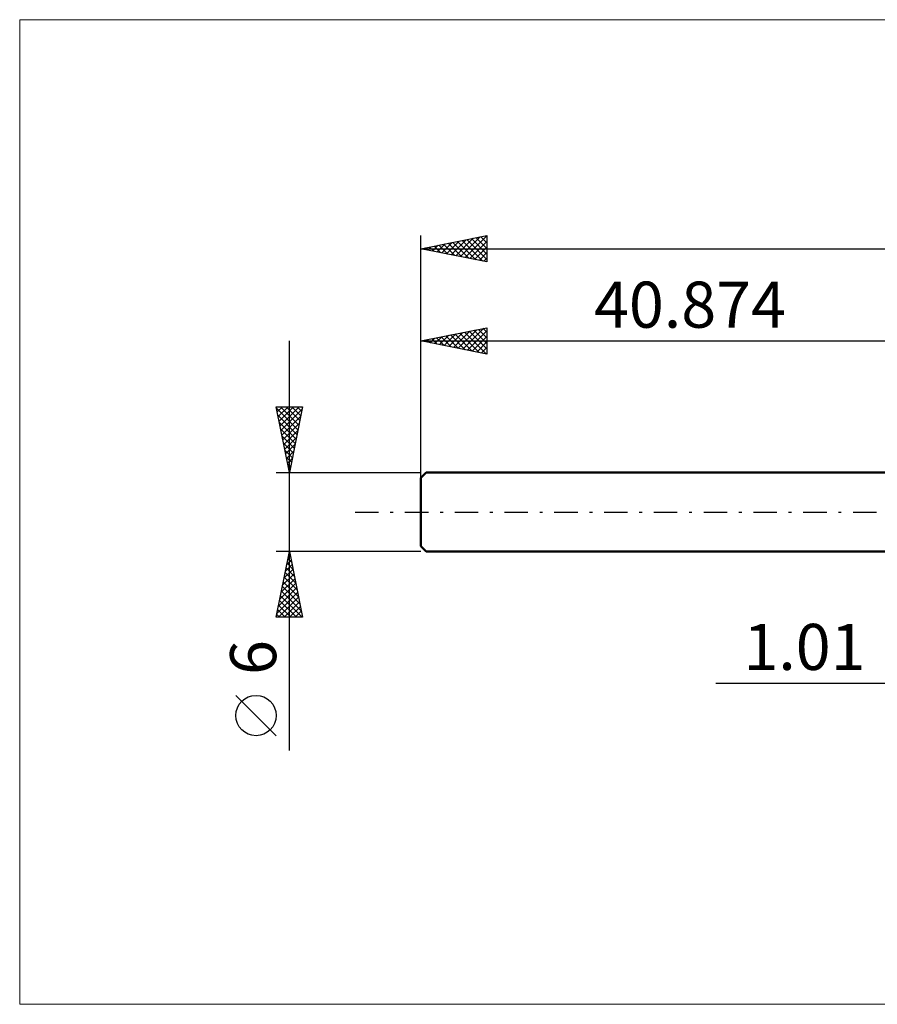
# Model space of a CAD drawing. Units: millimetres. Extents: x -71 to 107, y -37 to 37.
# Drawn here: x -71 to -6, y -37 to 37 of the extents above; entities that cross this region are included whole.
import ezdxf
from ezdxf.enums import TextEntityAlignment as Align

# ---------------------------------------------------------------- set-up
doc = ezdxf.new("R2010")
doc.units = ezdxf.units.MM
doc.header["$LTSCALE"] = 4.45
doc.linetypes.add('LONGDASH_DASH', pattern=[0.85, 0.4, -0.2, 0.05, -0.2])
for name, color, linetype in [('2', 7, 'CONTINUOUS'), ('INFTOTAL', 9, 'CONTINUOUS'), ('SK1', 4, 'CONTINUOUS'), ('SK2', 7, 'CONTINUOUS'), ('SK4', 2, 'LONGDASH_DASH')]:
    doc.layers.add(name, color=color, linetype=linetype)
doc.styles.get("Standard").update_dxf_attribs({"font": 'Monospac821 BT'})

msp = doc.modelspace()

# ---------------------------------------------------------------- linework, layer by layer
at = {"layer": '2', "color": 7, "linetype": 'CONTINUOUS', "lineweight": 25}
msp.add_line((-18.475, -13), (11.01, -13), dxfattribs=at)
at = {"layer": 'INFTOTAL', "color": 9, "linetype": 'CONTINUOUS', "lineweight": 18}
for p, q in [((89.239, 37.4), (-71.361, 37.4)), ((-71.361, 37.4), (-71.361, -37.4)), ((-71.361, -37.4), (89.239, -37.4))]:
    msp.add_line(p, q, dxfattribs=at)
at = {"layer": 'SK1', "color": 4, "linetype": 'CONTINUOUS', "lineweight": 50}
for p, q in [((-40.474, 3), (-40.874, 2.6)), ((0, 3), (-40.474, 3)), ((-40.874, 2.6), (-40.874, -2.6)), ((-40.874, -2.6), (-40.474, -3)), ((-40.474, -3), (0, -3))]:
    msp.add_line(p, q, dxfattribs=at)
at = {"layer": 'SK2', "color": 7, "linetype": 'CONTINUOUS', "lineweight": 25}
for p, q in [((-40.874, 0), (-40.874, 21)), ((-40.874, 20), (-35.874, 21)), ((-37.522, 19.33), (-35.874, 20.977)), ((-35.981, 20.979), (-35.874, 20.871)), ((-35.874, 21), (-35.874, 19)), ((-39.997, 19.825), (-39.558, 20.263)), ((-39.87, 20.201), (-39.368, 19.699)), ((-39.643, 19.754), (-39.028, 20.369)), ((-39.517, 20.271), (-38.838, 19.593)), ((-39.29, 19.683), (-38.497, 20.475)), ((-39.163, 20.342), (-38.308, 19.487)), ((-38.936, 19.612), (-37.967, 20.581)), ((-38.81, 20.413), (-37.777, 19.381)), ((-38.582, 19.542), (-37.437, 20.687)), ((-38.456, 20.484), (-37.247, 19.275)), ((-38.229, 19.471), (-36.906, 20.794)), ((-38.102, 20.554), (-36.717, 19.169)), ((-37.875, 19.4), (-36.376, 20.9)), ((-37.749, 20.625), (-36.186, 19.062)), ((-37.395, 20.696), (-35.874, 19.174)), ((-37.168, 19.259), (-35.874, 20.553)), ((-37.042, 20.766), (-35.874, 19.599)), ((-36.688, 20.837), (-35.874, 20.023)), ((-36.335, 20.908), (-35.874, 20.447)), ((-40.874, 20), (50.126, 20)), ((-35.874, 19), (-40.874, 20)), ((-40.704, 19.966), (-40.619, 20.051)), ((-40.577, 20.059), (-40.429, 19.911)), ((-40.35, 19.895), (-40.088, 20.157)), ((-40.224, 20.13), (-39.899, 19.805)), ((-36.815, 19.188), (-35.874, 20.129)), ((-36.461, 19.117), (-35.874, 19.705)), ((-36.108, 19.047), (-35.874, 19.28)), ((-40.874, 3), (-40.874, 14)), ((-40.874, 13), (-35.874, 14)), ((-39.113, 12.648), (-38.232, 13.528)), ((-38.759, 12.577), (-37.701, 13.635)), ((-38.405, 12.506), (-37.171, 13.741)), ((-38.279, 13.519), (-36.981, 12.221)), ((-38.052, 12.436), (-36.641, 13.847)), ((-37.925, 13.59), (-36.451, 12.115)), ((-37.698, 12.365), (-36.11, 13.953)), ((-37.572, 13.66), (-35.921, 12.009)), ((-37.345, 12.294), (-35.874, 13.765)), ((-37.218, 13.731), (-35.874, 12.387)), ((-36.865, 13.802), (-35.874, 12.811)), ((-36.511, 13.873), (-35.874, 13.235)), ((-36.158, 13.943), (-35.874, 13.66)), ((-35.874, 14), (-35.874, 12)), ((-50.874, -18.106), (-50.874, 13)), ((-40.874, 13), (0, 13)), ((-35.874, 12), (-40.874, 13)), ((-40.754, 13.024), (-40.694, 12.964)), ((-40.527, 12.931), (-40.353, 13.104)), ((-40.4, 13.095), (-40.163, 12.858)), ((-40.173, 12.86), (-39.823, 13.21)), ((-40.047, 13.165), (-39.633, 12.752)), ((-39.82, 12.789), (-39.292, 13.316)), ((-39.693, 13.236), (-39.103, 12.646)), ((-39.466, 12.718), (-38.762, 13.422)), ((-39.34, 13.307), (-38.572, 12.54)), ((-38.986, 13.378), (-38.042, 12.434)), ((-38.633, 13.448), (-37.512, 12.328)), ((-36.991, 12.223), (-35.874, 13.341)), ((-36.638, 12.153), (-35.874, 12.916)), ((-36.284, 12.082), (-35.874, 12.492)), ((-35.931, 12.011), (-35.874, 12.068)), ((-50.874, 3), (-51.874, 8)), ((-51.874, 8), (-49.874, 8)), ((-51.865, 7.956), (-51.821, 8)), ((-51.85, 7.879), (-50.224, 6.252)), ((-51.794, 7.602), (-51.397, 8)), ((-51.724, 7.249), (-50.973, 8)), ((-51.653, 6.895), (-50.548, 8)), ((-51.582, 6.542), (-50.124, 8)), ((-51.547, 8), (-50.153, 6.606)), ((-51.512, 6.188), (-49.918, 7.782)), ((-51.122, 8), (-50.082, 6.96)), ((-49.874, 8), (-50.874, 3)), ((-50.698, 8), (-50.011, 7.313)), ((-50.274, 8), (-49.941, 7.667)), ((-51.744, 7.348), (-50.294, 5.899)), ((-51.638, 6.818), (-50.365, 5.545)), ((-51.441, 5.835), (-50.024, 7.252)), ((-51.532, 6.288), (-50.436, 5.192)), ((-51.37, 5.481), (-50.13, 6.722)), ((-51.3, 5.128), (-50.236, 6.191)), ((-51.425, 5.757), (-50.506, 4.838)), ((-51.229, 4.774), (-50.342, 5.661)), ((-51.319, 5.227), (-50.577, 4.485)), ((-51.213, 4.697), (-50.648, 4.131)), ((-51.158, 4.42), (-50.448, 5.131)), ((-51.087, 4.067), (-50.554, 4.6)), ((-51.107, 4.166), (-50.718, 3.778)), ((-51.017, 3.713), (-50.66, 4.07)), ((-51.874, 3), (-40.874, 3)), ((-51.001, 3.636), (-50.789, 3.424)), ((-50.946, 3.36), (-50.766, 3.54)), ((-50.895, 3.106), (-50.86, 3.07)), ((-50.875, 3.006), (-50.872, 3.009)), ((-50.874, -3), (-51.874, -3)), ((-51.874, -8), (-50.874, -3)), ((-51.069, -3.976), (-50.744, -3.651)), ((-50.981, -3.535), (-50.714, -3.802)), ((-50.963, -3.446), (-50.815, -3.297)), ((-50.91, -3.181), (-50.82, -3.272)), ((-40.874, -3), (-50.874, -3)), ((-50.874, -3), (-49.874, -8)), ((-51.281, -5.037), (-50.602, -4.358)), ((-51.175, -4.506), (-50.673, -4.004)), ((-51.122, -4.242), (-50.501, -4.863)), ((-51.052, -3.888), (-50.607, -4.333)), ((-51.493, -6.097), (-50.461, -5.065)), ((-51.387, -5.567), (-50.532, -4.711)), ((-51.264, -4.949), (-50.289, -5.924)), ((-51.193, -4.596), (-50.395, -5.393)), ((-51.706, -7.158), (-50.32, -5.772)), ((-51.6, -6.628), (-50.39, -5.418)), ((-51.405, -5.656), (-50.077, -6.984)), ((-51.335, -5.303), (-50.183, -6.454)), ((-51.812, -7.688), (-50.249, -6.125)), ((-51.699, -8), (-50.178, -6.479)), ((-51.617, -6.717), (-50.334, -8)), ((-51.547, -6.363), (-49.91, -8)), ((-51.476, -6.01), (-49.971, -7.515)), ((-51.759, -7.424), (-51.183, -8)), ((-51.688, -7.07), (-50.759, -8)), ((-51.275, -8), (-50.107, -6.833)), ((-50.851, -8), (-50.037, -7.186)), ((-49.874, -8), (-51.874, -8)), ((-51.83, -7.778), (-51.607, -8)), ((-50.426, -8), (-49.966, -7.54)), ((-50.002, -8), (-49.895, -7.893)), ((-51.874, -16.994), (-54.937, -13.932))]:
    msp.add_line(p, q, dxfattribs=at)
msp.add_circle((-53.405, -15.463), 1.531, dxfattribs=at)
at = {"layer": 'SK4', "color": 2, "linetype": 'LONGDASH_DASH', "lineweight": 25}
msp.add_line((-45.874, 0), (55.126, 0), dxfattribs=at)

# ---------------------------------------------------------------- texts
at = {"layer": '2', "color": 7, "linetype": 'CONTINUOUS', "lineweight": 25}
msp.add_text('1.01', height=3.5, dxfattribs=at).set_placement((-11.738, -12), align=Align.CENTER)
at = {"layer": 'SK2', "color": 7, "linetype": 'CONTINUOUS', "lineweight": 25}
msp.add_text('40.874', height=3.5, dxfattribs=at).set_placement((-20.437, 14), align=Align.CENTER)
msp.add_text('6', height=3.5, rotation=90, dxfattribs=at).set_placement((-51.874, -11.053), align=Align.CENTER)

doc.saveas('drawing.dxf')
